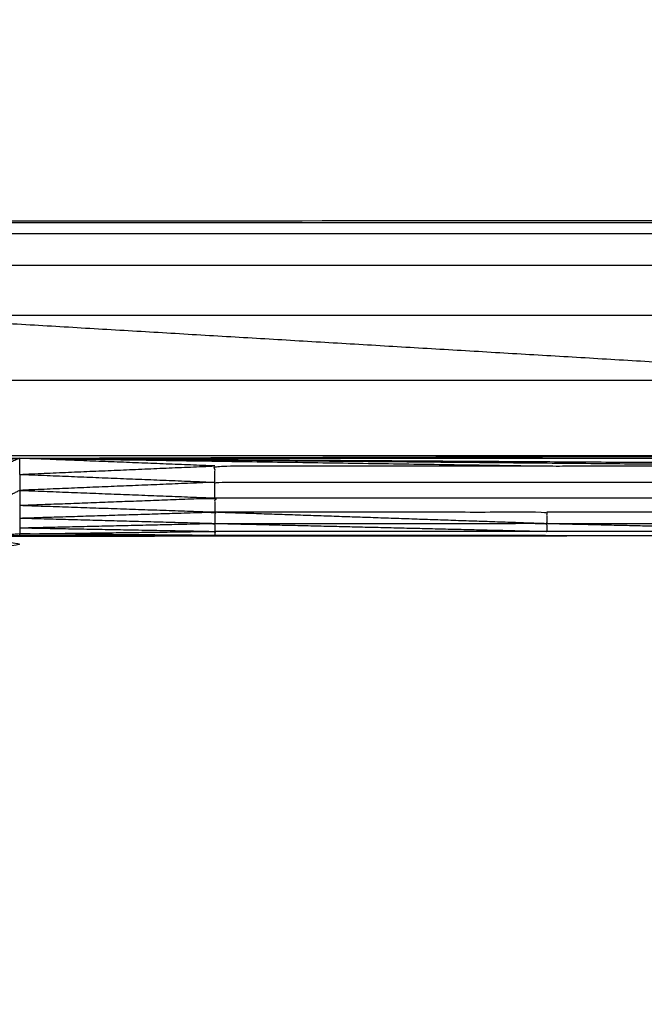
# Model space of a CAD drawing. Units: millimetres. Extents: x -19.47 to -11.08, y -2.41 to 6.95.
# Drawn here: x -14.17 to -14.15, y -0.36 to -0.33 of the extents above; entities that cross this region are included whole.
import ezdxf

# ---------------------------------------------------------------- set-up
doc = ezdxf.new("R2010")
doc.units = ezdxf.units.MM
doc.header["$MEASUREMENT"] = 0
doc.layers.get('0').update_dxf_attribs({"lineweight": 13})
doc.layers.get('Defpoints').update_dxf_attribs({"lineweight": 5})
doc.layers.add('DIASTASEIS', color=253, linetype='Continuous', lineweight=5)
doc.styles.get("Standard").update_dxf_attribs({"font": 'ARIALN.TTF'})
doc.dimstyles.get("Standard").update_dxf_attribs({"dimtxt": 0.18, "dimasz": 0.1, "dimexe": 0.05, "dimexo": 0, "dimgap": 0.09, "dimtad": 0, "dimtih": 1, "dimtoh": 1, "dimzin": 0, "dimdsep": 46, "dimtxsty": 'Standard', "dimblk": 'OBLIQUE', "dimcen": 0.09, "dimadec": 0, "dimazin": 0, "dimtfac": 1, "dimtofl": 0, "dimtmove": 0, "dimatfit": 3, "dimldrblk": 'OBLIQUE', "dimfxl": 1, "dimtolj": 1, "dimtzin": 0, "dimarcsym": 0})

# ---------------------------------------------------------------- blocks, each defined once
blk = doc.blocks.new('_Oblique')
at = {"color": 0, "linetype": 'ByBlock', "lineweight": -2}
blk.add_line((-0.5, -0.5), (0.5, 0.5), dxfattribs=at)
blk = doc.blocks.new('*D145')
at = {"layer": 'Defpoints', "color": 0}
for p in [(-12.03989984048619, 2.182297769283273), (-15.90989984048619, -0.336993356047975), (-12.03989984048619, -0.336993356047975)]:
    blk.add_point(p, dxfattribs=at)
at = {"layer": 'DIASTASEIS', "color": 0, "lineweight": -2}
for p, q in [((-15.90989984048619, -0.336993356047975), (-15.90989984048619, 2.232297769283273)), ((-12.03989984048619, -0.336993356047975), (-12.03989984048619, 2.232297769283273)), ((-15.90989984048619, 2.182297769283273), (-14.25638005876723, 2.182297769283273)), ((-12.03989984048619, 2.182297769283273), (-13.69341962220516, 2.182297769283273))]:
    blk.add_line(p, q, dxfattribs=at)
at = {"layer": 'DIASTASEIS', "color": 0, "linetype": 'ByBlock', "lineweight": -2, "xscale": 0.1, "yscale": 0.1, "zscale": 0.1, "rotation": 180}
blk.add_blockref('_Oblique', (-15.90989984048619, 2.182297769283273), dxfattribs=at)
at = {"layer": 'DIASTASEIS', "color": 0, "linetype": 'ByBlock', "lineweight": -2, "xscale": 0.1, "yscale": 0.1, "zscale": 0.1}
blk.add_blockref('_Oblique', (-12.03989984048619, 2.182297769283273), dxfattribs=at)
at = {"layer": 'DIASTASEIS', "color": 0, "insert": (-13.97489984048619, 2.182297769283273), "char_height": 0.18, "attachment_point": 5}
blk.add_mtext('\\A1;3.90', dxfattribs=at)
blk = doc.blocks.new('TR014_C')
at = {"lineweight": -3}
for points, knots in [([(-5.15824928068686, 4.657623546321383), (-5.15824928068686, 4.657650251582617), (-5.15824928068686, 4.657676956843852), (-5.15874878068702, 4.658882462923565), (-5.159248280686953, 4.660087969003507), (-5.160043280686878, 4.661123625956315), (-5.160838280686804, 4.662159282909124), (-5.161873780686975, 4.662953800837976), (-5.162909280686918, 4.663748318766829), (-5.164114780686887, 4.664247857414375), (-5.165320280686856, 4.66474739606192), (-5.166614780686942, 4.664917830694002), (-5.167909280687027, 4.665088265325857), (-5.207908780686822, 4.665088265325857), (-5.247908280686843, 4.665088265325857), (-5.249202780686929, 4.664917830694002), (-5.250497280687014, 4.66474739606192), (-5.251702780686983, 4.664247857414375), (-5.252908280686952, 4.663748318766829), (-5.253944280686838, 4.662953800837976), (-5.254980280686951, 4.662159282909124), (-5.255774780686934, 4.661123625956315), (-5.256569280686918, 4.660087969003507), (-5.257068780686851, 4.658882462923565), (-5.257568280687011, 4.657676956843852), (-5.257568280687011, 4.657650251582617), (-5.257568280687011, 4.657623546321383)], [29.37052576909409, 29.37052576909409, 29.37052576909409, 30, 30, 31, 31, 32, 32, 33, 33, 34, 34, 35, 35, 36, 36, 37, 37, 38, 38, 39, 39, 40, 40, 41, 41, 41.62947423090585, 41.62947423090585, 41.62947423090585]), ([(-5.247908281779146, 4.66503583662884), (-5.247908281232995, 4.66503583670069), (-5.247908280686843, 4.665035836772767), (-5.207908780686822, 4.665035836772767), (-5.167909280687027, 4.665035836772767), (-5.167909280145196, 4.665035836701372), (-5.167909279603592, 4.665035836629976)], [14.99999957816223, 14.99999957816223, 14.99999957816223, 15, 15, 16, 16, 16.00000041847395, 16.00000041847395, 16.00000041847395]), ([(-5.247908280686843, 4.664681465351031), (-5.230408280686916, 4.664681465351031), (-5.212908280686989, 4.664681465351031), (-5.190408780686894, 4.664681465351031), (-5.167909280687027, 4.664681465351031)], [0, 0, 0, 1, 1, 2, 2, 2]), ([(-5.247908280686843, 4.663669373993025), (-5.230408280686916, 4.663669373993025), (-5.212908280686989, 4.663669373993025), (-5.190408780686894, 4.663669373993025), (-5.167909280687027, 4.663669373993025)], [0, 0, 0, 1, 1, 2, 2, 2]), ([(-5.247908280686843, 4.657572771377908), (-5.230408280686916, 4.657572771377908), (-5.212908280686989, 4.657572771377908), (-5.190408780686894, 4.657572771377908), (-5.167909280687027, 4.657572771377908)], [0, 0, 0, 1, 1, 2, 2, 2]), ([(-5.247908280686843, 4.657572771377908), (-5.245408280687016, 4.657528824344944), (-5.242908280686962, 4.657484877311981), (-5.227908280686862, 4.657528824344944), (-5.212908280686989, 4.657572771377908)], [0, 0, 0, 1, 1, 2, 2, 2]), ([(-5.242908280686962, 4.657484877311981), (-5.229158280686889, 4.657360705532391), (-5.215408280686816, 4.657236533752802), (-5.210095780686871, 4.657236533752802), (-5.204783280686925, 4.657236533752802)], [0, 0, 0, 1, 1, 2, 2, 2]), ([(-5.242908280686962, 4.657484877311981), (-5.234470780686834, 4.657360705532391), (-5.226033280686934, 4.657236533752802), (-5.220720780686989, 4.657236533752802), (-5.215408280686816, 4.657236533752802)], [0, 0, 0, 1, 1, 2, 2, 2]), ([(-5.236658280686825, 4.656714220771527), (-5.236658280686825, 4.656975377262278), (-5.236658280686825, 4.657236533752802), (-5.23134578068688, 4.657236533752802), (-5.226033280686934, 4.657236533752802)], [0, 0, 0, 1, 1, 2, 2, 2]), ([(-5.236658280686825, 4.656211536468526), (-5.236658280686825, 4.656462878620141), (-5.236658280686825, 4.656714220771527), (-5.23134578068688, 4.656714220771527), (-5.226033280686934, 4.656714220771527), (-5.220720780686989, 4.656714220771527), (-5.215408280686816, 4.656714220771527), (-5.210095780686871, 4.656714220771527), (-5.204783280686925, 4.656714220771527), (-5.199471280686922, 4.656714220771527), (-5.194159280686918, 4.656714220771527), (-5.188846780686973, 4.656714220771527), (-5.183534280687027, 4.656714220771527)], [0, 0, 0, 1, 1, 2, 2, 3, 3, 4, 4, 5, 5, 6, 6, 6]), ([(-5.242908280686962, 4.655976709177048), (-5.239783280687007, 4.656094122822787), (-5.236658280686825, 4.656211536468526), (-5.236658280686825, 4.65598660761284), (-5.236658280686825, 4.65576167875738)], [0, 0, 0, 1, 1, 2, 2, 2]), ([(-5.236658280686825, 4.656211536468526), (-5.23134578068688, 4.656211536468526), (-5.226033280686934, 4.656211536468526), (-5.220720780686989, 4.656211536468526), (-5.215408280686816, 4.656211536468526), (-5.210095780686871, 4.656211536468526), (-5.204783280686925, 4.656211536468526), (-5.199471280686922, 4.656211536468526), (-5.194159280686918, 4.656211536468526), (-5.188846780686973, 4.656211536468526), (-5.183534280687027, 4.656211536468526)], [0, 0, 0, 1, 1, 2, 2, 3, 3, 4, 4, 5, 5, 5]), ([(-5.242908280686962, 4.655568031066559), (-5.239783280687007, 4.655664854911856), (-5.236658280686825, 4.65576167875738), (-5.236658280686825, 4.655579118895184), (-5.236658280686825, 4.655396559032988)], [0, 0, 0, 1, 1, 2, 2, 2]), ([(-5.236658280686825, 4.65576167875738), (-5.23134578068688, 4.65576167875738), (-5.226033280686934, 4.65576167875738), (-5.226033280686934, 4.655579118895184), (-5.226033280686934, 4.655396559032988)], [0, 0, 0, 1, 1, 2, 2, 2]), ([(-5.242908280686962, 4.655059301538722), (-5.239783280687007, 4.655099596579839), (-5.236658280686825, 4.655139891620956), (-5.236658280686825, 4.655074524667861), (-5.236658280686825, 4.655009157714994), (-5.239783280687007, 4.655034229626744), (-5.242908280686962, 4.655059301538722), (-5.243307280686977, 4.655026497483186), (-5.243706280686993, 4.65499369342765)], [0, 0, 0, 1, 1, 2, 2, 3, 3, 4, 4, 4]), ([(-5.242908280686962, 4.655254777095387), (-5.239783280687007, 4.655325668064187), (-5.236658280686825, 4.655396559032988), (-5.236658280686825, 4.655268225326972), (-5.236658280686825, 4.655139891620956)], [0, 0, 0, 1, 1, 2, 2, 2]), ([(-5.236658280686825, 4.655396559032988), (-5.23134578068688, 4.655396559032988), (-5.226033280686934, 4.655396559032988), (-5.226033280686934, 4.655268225326972), (-5.226033280686934, 4.655139891620956)], [0, 0, 0, 1, 1, 2, 2, 2]), ([(-5.236658280686825, 4.655396559032988), (-5.23134578068688, 4.655268225326972), (-5.226033280686934, 4.655139891620956), (-5.23134578068688, 4.655139891620956), (-5.236658280686825, 4.655139891620956)], [0, 0, 0, 1, 1, 2, 2, 2]), ([(-5.226033280686934, 4.655396559032988), (-5.220720780686989, 4.655396559032988), (-5.215408280686816, 4.655396559032988), (-5.215408280686816, 4.655268225326972), (-5.215408280686816, 4.655139891620956)], [0, 0, 0, 1, 1, 2, 2, 2]), ([(-5.226033280686934, 4.655396559032988), (-5.220720780686989, 4.655268225326972), (-5.215408280686816, 4.655139891620956), (-5.220720780686989, 4.655139891620956), (-5.226033280686934, 4.655139891620956)], [0, 0, 0, 1, 1, 2, 2, 2]), ([(-5.167909280687027, 4.575036888374734), (-5.207908780686822, 4.575036888374734), (-5.247908280686843, 4.575036888374734), (-5.249202780686929, 4.575207228486215), (-5.250497280687014, 4.575377568597923), (-5.251702780686983, 4.575877107245469), (-5.252908280686952, 4.576376645893014), (-5.253944280686838, 4.577171163821867), (-5.254980280686951, 4.57796568175072), (-5.255774780686934, 4.579001338703528), (-5.256569280686918, 4.580036995656337), (-5.257068780686851, 4.581242501736278), (-5.257568280687011, 4.582448007816219), (-5.257568280687011, 4.582490432525355), (-5.257568280687011, 4.582532857234718), (-5.257738280686809, 4.583784489101753), (-5.257908280686834, 4.585036120969016), (-5.257908280686834, 4.620035777068687), (-5.257908280686834, 4.655035433168359)], [0, 0, 0, 1, 1, 2, 2, 3, 3, 4, 4, 5, 5, 6, 6, 7, 7, 8, 8, 9, 9, 9]), ([(-5.168002281328782, 4.650957524011937), (-5.168140781007779, 4.651420096031097), (-5.168279280687003, 4.651882668050257), (-5.168504280687003, 4.652310171203362), (-5.168729280687003, 4.652737674356239), (-5.169033280686918, 4.653115288723847), (-5.169337280686833, 4.653492903091455), (-5.16934928068703, 4.653505064803903), (-5.169361280686999, 4.65351722651635), (-5.169373280686969, 4.653528991764369), (-5.169385280686939, 4.653540757012615), (-5.169397280686908, 4.653552918725063), (-5.169409280686878, 4.65356508043751), (-5.169786280686949, 4.653868524572226), (-5.170163280687021, 4.654171968707169), (-5.170590780686908, 4.654397574698486), (-5.171018280687022, 4.654623180690032), (-5.171481780686818, 4.654761934945236), (-5.171945280686842, 4.654900689200439), (-5.172427280686989, 4.654947639895817), (-5.172909280686909, 4.654994590590968), (-5.207908780686822, 4.654994590590968), (-5.242908280686962, 4.654994590590968), (-5.24338978068694, 4.654947639895817), (-5.243871280686918, 4.654900689200439), (-5.244334280686999, 4.654762520450185), (-5.244797280686853, 4.654624351699931), (-5.24522528068691, 4.654398745708385), (-5.245653280686966, 4.654173139717067), (-5.246030780686979, 4.653869110077175), (-5.246408280686992, 4.65356508043751), (-5.246420280686962, 4.653552918725063), (-5.246432280686932, 4.653540757012615), (-5.246444280686902, 4.653528991764369), (-5.246456280686871, 4.65351722651635), (-5.246468280686841, 4.653505064803903), (-5.246480280686811, 4.653492903091455), (-5.246783780687011, 4.653116270692998), (-5.247087280686983, 4.652739638294769), (-5.247312280686984, 4.652312135141892), (-5.247537280686984, 4.651884631988787), (-5.247676280686974, 4.651421567913212), (-5.247815280686964, 4.650958503837637), (-5.247861780687018, 4.650476399053241), (-5.247908280686843, 4.649994294268617), (-5.247908280686843, 4.644994677971362), (-5.247908280686843, 4.639995061674335)], [-16.99999768296432, -16.99999768296432, -16.99999768296432, -16, -16, -15, -15, -14, -14, -13, -13, -12, -12, -11, -11, -10, -10, -9, -9, -8, -8, -7, -7, -6, -6, -5, -5, -4, -4, -3, -3, -2, -2, -1, -1, 0, 0, 1, 1, 2, 2, 3, 3, 4, 4, 5, 5, 6, 6, 6]), ([(-5.236658280686825, 4.655009157714994), (-5.239783280687007, 4.655001874153094), (-5.242908280686962, 4.654994590590968), (-5.243307280686977, 4.654994142009309), (-5.243706280686993, 4.65499369342765)], [0, 0, 0, 1, 1, 2, 2, 2]), ([(-5.242908280686962, 4.654994590590968), (-5.234470780686834, 4.655001874153094), (-5.226033280686934, 4.655009157714994), (-5.23134578068688, 4.655009157714994), (-5.236658280686825, 4.655009157714994)], [0, 0, 0, 1, 1, 2, 2, 2]), ([(-5.226033280686934, 4.655009157714994), (-5.220720780686989, 4.655009157714994), (-5.215408280686816, 4.655009157714994), (-5.210095780686871, 4.655009157714994), (-5.204783280686925, 4.655009157714994), (-5.223845780686943, 4.655001874153094), (-5.242908280686962, 4.654994590590968)], [0, 0, 0, 1, 1, 2, 2, 3, 3, 3])]:
    blk.add_open_spline(points, degree=2, knots=knots, dxfattribs=at)
for points in [[(-5.212908280686989, 4.659989721124611), (-5.230408280686916, 4.661029651347598), (-5.247908280686843, 4.662069581570585)], [(-5.247908280686843, 4.662069581570585), (-5.230408280686916, 4.662069581570585), (-5.212908280686989, 4.662069581570585)], [(-5.247908280686843, 4.659989721124611), (-5.230408280686916, 4.659989721124611), (-5.212908280686989, 4.659989721124611)], [(-5.242908280686962, 4.657484877311981), (-5.243582780687021, 4.657402554734881), (-5.244257280686853, 4.657320232157553)], [(-5.242908280686962, 4.657484877311981), (-5.243443780686803, 4.65725168074473), (-5.243979280686872, 4.657018484177251)], [(-5.242908280686962, 4.657484877311981), (-5.207908780686822, 4.657484877311981), (-5.172909280686909, 4.657484877311981)], [(-5.242908280686962, 4.657484877311981), (-5.223845780686943, 4.657360705532391), (-5.204783280686925, 4.657236533752802)], [(-5.236658280686825, 4.657236533752802), (-5.239783280687007, 4.657360705532391), (-5.242908280686962, 4.657484877311981)], [(-5.242908280686962, 4.656968141173047), (-5.242908280686962, 4.657226509242627), (-5.242908280686962, 4.657484877311981)], [(-5.242908280686962, 4.656968141173047), (-5.239783280687007, 4.657102337463038), (-5.236658280686825, 4.657236533752802)], [(-5.242908280686962, 4.656968141173047), (-5.242908280686962, 4.656711448127589), (-5.242908280686962, 4.656454755082131)], [(-5.242908280686962, 4.656968141173047), (-5.239783280687007, 4.656841180972287), (-5.236658280686825, 4.656714220771527)], [(-5.236658280686825, 4.656714220771527), (-5.239783280687007, 4.656584487926829), (-5.242908280686962, 4.656454755082131)], [(-5.242908280686962, 4.656454755082131), (-5.243363780687005, 4.656221655499075), (-5.243819280686822, 4.655988555916246)], [(-5.242908280686962, 4.656454755082131), (-5.242908280686962, 4.656215732129476), (-5.242908280686962, 4.655976709177048)], [(-5.242908280686962, 4.656454755082131), (-5.239783280687007, 4.656333145775215), (-5.236658280686825, 4.656211536468526)], [(-5.242908280686962, 4.655976709177048), (-5.242908280686962, 4.655772370121803), (-5.242908280686962, 4.655568031066559)], [(-5.242908280686962, 4.655976709177048), (-5.239783280687007, 4.6558691939671), (-5.236658280686825, 4.65576167875738)], [(-5.236658280686825, 4.65576167875738), (-5.23134578068688, 4.655579118895184), (-5.226033280686934, 4.655396559032988)], [(-5.226033280686934, 4.65576167875738), (-5.220720780686989, 4.65576167875738), (-5.215408280686816, 4.65576167875738)], [(-5.242908280686962, 4.655568031066559), (-5.242908280686962, 4.655411404081087), (-5.242908280686962, 4.655254777095387)], [(-5.242908280686962, 4.655568031066559), (-5.239783280687007, 4.655482295049887), (-5.236658280686825, 4.655396559032988)], [(-5.242908280686962, 4.655254777095387), (-5.242908280686962, 4.655157039317054), (-5.242908280686962, 4.655059301538722)], [(-5.242908280686962, 4.655254777095387), (-5.239783280687007, 4.655197334358172), (-5.236658280686825, 4.655139891620956)], [(-5.242908280686962, 4.654994590590968), (-5.242908280686962, 4.655026946064845), (-5.242908280686962, 4.655059301538722)]]:
    blk.add_open_spline(points, degree=2, dxfattribs=at)
blk = doc.blocks.new('ORIA_TR014')
blk.add_blockref('TR014_C', (-8.929490559793845, -4.998043267486808))

msp = doc.modelspace()

# ---------------------------------------------------------------- block references
msp.add_blockref('ORIA_TR014', (0, 0))

# ---------------------------------------------------------------- dimensions: what is measured, and where the dimension line sits
at = {"layer": 'DIASTASEIS'}
dim = msp.add_linear_dim(base=(-12.03989984048619, 2.182297769283273), p1=(-15.90989984048619, -0.336993356047975), p2=(-12.03989984048619, -0.336993356047975), dimstyle='Standard', override={"dimrnd": 0.1, "dimtxsty": 'Standard', "dimldrblk": 'Oblique'}, dxfattribs=at)
dim.commit()
dim.dimension.update_dxf_attribs({"geometry": '*D145', "text_midpoint": (-13.97489984048619, 2.182297769283273)})

doc.saveas('drawing.dxf')
